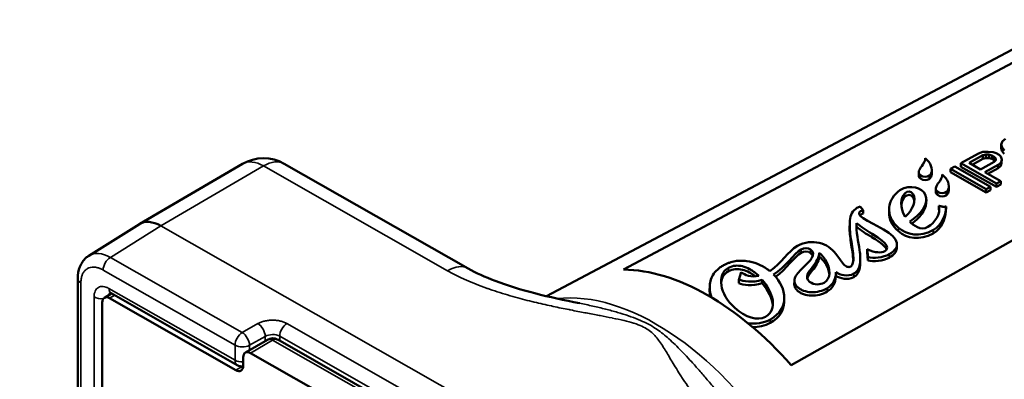
# Model space of a CAD drawing. Units: millimetres. Extents: x 4575 to 6468, y 1847 to 2892.
# Drawn here: x 5819 to 5866, y 2388 to 2405 of the extents above; entities that cross this region are included whole.
import ezdxf

# ---------------------------------------------------------------- set-up
doc = ezdxf.new("R2010")
doc.units = ezdxf.units.MM
doc.header["$LTSCALE"] = 5
doc.layers.add('Sichtbar (ISO)', color=7, linetype='Continuous', lineweight=50)
doc.layers.add('Sichtbar schmal (ISO)', color=7, linetype='Continuous', lineweight=35)

msp = doc.modelspace()

# ---------------------------------------------------------------- linework, layer by layer
at = {"layer": 'Sichtbar (ISO)'}
for p, q in [((5873.855, 2407.794), (5844.067, 2392.001)), ((5868.794, 2404.486), (5847.754, 2393.275)), ((5855.799, 2388.687), (5876.223, 2400.249)), ((5866.067, 2399.561), (5865.927, 2399.443)), ((5865.857, 2399.119), (5865.861, 2399.285)), ((5865.857, 2399.119), (5865.897, 2398.978)), ((5865.927, 2399.443), (5865.861, 2399.285)), ((5865.861, 2399.285), (5865.901, 2399.144)), ((5865.897, 2398.978), (5865.901, 2399.144)), ((5865.901, 2399.144), (5866.012, 2399.002)), ((5862.216, 2398.548), (5862.218, 2398.619)), ((5864.767, 2398.847), (5863.924, 2398.384)), ((5864.317, 2398.396), (5864.984, 2398.763)), ((5864.463, 2398.313), (5864.98, 2398.597)), ((5864.979, 2398.923), (5864.767, 2398.847)), ((5865.229, 2398.938), (5864.979, 2398.923)), ((5864.98, 2398.597), (5864.984, 2398.763)), ((5864.98, 2398.597), (5865.121, 2398.634)), ((5864.984, 2398.763), (5865.126, 2398.8)), ((5865.121, 2398.634), (5865.126, 2398.8)), ((5865.121, 2398.634), (5865.264, 2398.631)), ((5865.126, 2398.8), (5865.269, 2398.797)), ((5865.479, 2398.913), (5865.229, 2398.938)), ((5865.264, 2398.631), (5865.269, 2398.797)), ((5865.264, 2398.631), (5865.408, 2398.588)), ((5865.269, 2398.797), (5865.413, 2398.754)), ((5865.408, 2398.588), (5865.413, 2398.754)), ((5865.408, 2398.588), (5865.517, 2398.526)), ((5865.413, 2398.754), (5865.522, 2398.692)), ((5865.623, 2398.87), (5865.479, 2398.913)), ((5865.517, 2398.526), (5865.522, 2398.692)), ((5865.517, 2398.526), (5865.556, 2398.483)), ((5865.522, 2398.692), (5865.596, 2398.61)), ((5865.598, 2398.53), (5865.529, 2398.452)), ((5865.593, 2398.525), (5865.596, 2398.61)), ((5865.596, 2398.61), (5865.598, 2398.53)), ((5865.769, 2398.787), (5865.623, 2398.87)), ((5865.843, 2398.705), (5865.769, 2398.787)), ((5865.883, 2398.565), (5865.843, 2398.705)), ((5865.851, 2398.425), (5865.883, 2398.565)), ((5865.878, 2398.399), (5865.883, 2398.565)), ((5865.897, 2398.978), (5866.008, 2398.836)), ((5824.565, 2395.471), (5829.49, 2398.349)), ((5831.49, 2398.359), (5840.311, 2393.328)), ((5863.428, 2397.948), (5863.433, 2398.114)), ((5863.643, 2398.23), (5863.433, 2398.114)), ((5863.433, 2398.114), (5865.14, 2397.14)), ((5865.351, 2397.256), (5863.643, 2398.23)), ((5863.92, 2398.218), (5863.924, 2398.384)), ((5863.92, 2398.218), (5865.627, 2397.245)), ((5863.924, 2398.384), (5865.632, 2397.41)), ((5864.862, 2398.085), (5864.317, 2398.396)), ((5865.529, 2398.452), (5864.862, 2398.085)), ((5865.079, 2397.961), (5865.712, 2398.308)), ((5865.225, 2397.878), (5865.707, 2398.143)), ((5865.707, 2398.143), (5865.712, 2398.308)), ((5865.707, 2398.143), (5865.847, 2398.26)), ((5865.712, 2398.308), (5865.851, 2398.425)), ((5865.847, 2398.26), (5865.851, 2398.425)), ((5865.847, 2398.26), (5865.878, 2398.399)), ((5861.904, 2397.795), (5861.908, 2397.96)), ((5862.531, 2397.869), (5862.535, 2398.035)), ((5863.032, 2397.765), (5863.034, 2397.835)), ((5863.428, 2397.948), (5865.136, 2396.974)), ((5865.842, 2397.526), (5865.079, 2397.961)), ((5862.72, 2397.011), (5862.724, 2397.177)), ((5863.347, 2397.086), (5863.351, 2397.251)), ((5865.136, 2396.974), (5865.14, 2397.14)), ((5865.14, 2397.14), (5865.351, 2397.256)), ((5865.346, 2397.09), (5865.351, 2397.256)), ((5865.627, 2397.245), (5865.632, 2397.41)), ((5865.627, 2397.245), (5865.838, 2397.36)), ((5865.632, 2397.41), (5865.842, 2397.526)), ((5865.838, 2397.36), (5865.842, 2397.526)), ((5862.267, 2396.469), (5862.271, 2396.635)), ((5865.136, 2396.974), (5865.346, 2397.09)), ((5859.243, 2396.136), (5859.105, 2396.305)), ((5860.481, 2396.021), (5860.486, 2396.187)), ((5862.867, 2396.179), (5862.872, 2396.344)), ((5863.21, 2396.083), (5863.215, 2396.249)), ((5859.238, 2395.97), (5859.243, 2396.136)), ((5822.128, 2393.946), (5824.548, 2395.46)), ((5858.592, 2395.315), (5858.596, 2395.481)), ((5858.92, 2395.411), (5858.923, 2395.508)), ((5860.857, 2394.309), (5860.861, 2394.475)), ((5857.129, 2393.865), (5857.133, 2394.03)), ((5859.429, 2394.094), (5859.434, 2394.26)), ((5859.429, 2394.094), (5859.472, 2393.716)), ((5859.434, 2394.26), (5859.476, 2393.882)), ((5859.472, 2393.716), (5859.476, 2393.882)), ((5856.833, 2393.264), (5856.837, 2393.43)), ((5857.424, 2393.589), (5857.429, 2393.755)), ((5859.101, 2393.573), (5859.105, 2393.738)), ((5853.391, 2393.154), (5853.279, 2392.793)), ((5857.923, 2392.913), (5857.927, 2393.079)), ((5821.596, 2392.844), (5821.596, 2374.98)), ((5851.882, 2392.307), (5851.887, 2392.473)), ((5853.275, 2392.628), (5853.279, 2392.793)), ((5854.402, 2392.623), (5854.406, 2392.789)), ((5855.941, 2392.576), (5855.945, 2392.741)), ((5822.872, 2391.925), (5823.22, 2392.128)), ((5823.124, 2391.901), (5829.171, 2388.452)), ((5823.19, 2392.145), (5829.237, 2388.696)), ((5822.768, 2386.879), (5822.768, 2391.696)), ((5855.456, 2391.719), (5855.46, 2391.885)), ((5830.684, 2389.911), (5829.63, 2389.295)), ((5831.184, 2389.914), (5848.969, 2379.77)), ((5829.882, 2389.271), (5847.667, 2379.128)), ((5829.527, 2389.066), (5829.527, 2388.658))]:
    msp.add_line(p, q, dxfattribs=at)
for centre, radius, start, end in [((5830.499, 2396.622), 2, 60.3013, 120.3032), ((5830.937, 2389.479), 0.5, 60.3013, 120.3032), ((5829.485, 2389.13), 0.5, 240.3013, 274.7106)]:
    msp.add_arc(centre, radius, start, end, dxfattribs=at)
for centre, major_axis, ratio, start_param, end_param in [((5859.025, 2396.241), (-0.166, -0.076), 0.166796, 4.137531, 5.130795), ((5825.592, 2393.754), (-1.035, 1.711), 0.580737, 5.485996, 6.291988), ((5823.163, 2392.235), (-1.022, 1.719), 0.58083, 0.013206, 0.013243), ((5851.776, 2381.592), (-6.466, 11.064), 0.580857, 5.037789, 5.951657), ((5822.096, 2392.844), (-0.5, 0), 0.57735, 6.283142, 6.283185), ((5823.124, 2391.493), (-0.252, 0.432), 0.580857, 5.494723, 7.065519), ((5829.882, 2388.863), (-0.252, 0.432), 0.580857, 5.494723, 7.065519), ((5829.171, 2388.861), (0.252, -0.432), 0.580857, 5.494723, 7.065519)]:
    msp.add_ellipse(centre, major_axis=major_axis, ratio=ratio, start_param=start_param, end_param=end_param, dxfattribs=at)
for points, knots in [([(5840.186, 2201.421), (5836.603, 2199.922), (5832.92, 2198.721), (5825.55, 2196.92), (5821.879, 2196.293), (5814.331, 2195.504), (5810.453, 2195.346), (5802.286, 2195.488), (5797.986, 2195.817), (5788.71, 2197.024), (5783.715, 2197.963), (5772.67, 2200.611), (5766.589, 2202.428), (5756.606, 2205.932), (5752.758, 2207.405), (5744.448, 2210.831), (5739.977, 2212.822), (5730.245, 2217.456), (5724.974, 2220.152), (5713.404, 2226.444), (5707.099, 2230.113), (5693.159, 2238.703), (5685.525, 2243.724), (5668.568, 2255.5), (5659.271, 2262.385), (5638.68, 2278.453), (5627.477, 2287.776), (5605.846, 2306.728), (5595.422, 2316.358), (5575.758, 2335.342), (5566.531, 2344.682), (5549.532, 2362.618), (5541.71, 2371.265), (5526.983, 2388.182), (5520.076, 2396.452), (5506.74, 2412.879), (5500.311, 2421.037), (5487.491, 2437.5), (5481.07, 2445.885), (5471.317, 2458.295), (5468.05, 2462.394), (5459.888, 2472.36), (5454.972, 2478.122), (5446.784, 2487.04), (5443.54, 2490.4), (5437.527, 2496.223), (5434.767, 2498.743), (5429.465, 2503.233), (5426.928, 2505.233), (5421.954, 2508.821), (5419.52, 2510.427), (5414.669, 2513.286), (5412.254, 2514.542), (5407.641, 2516.558), (5405.441, 2517.35), (5401.415, 2518.412), (5399.583, 2518.745), (5396.329, 2518.997), (5394.9, 2518.988), (5391.247, 2518.584), (5389.043, 2517.955), (5385.513, 2516.063), (5384.115, 2515.006), (5381.736, 2512.534), (5380.734, 2511.151), (5379.033, 2508.051), (5378.334, 2506.332), (5377.331, 2502.941), (5376.977, 2501.315), (5376.71, 2499.599)], [4.020402, 4.020402, 4.020402, 4.020402, 5.571477, 5.571477, 7.033504, 7.033504, 8.505526, 8.505526, 10.068327, 10.068327, 11.813232, 11.813232, 13.861725, 13.861725, 15.128814, 15.128814, 16.579583, 16.579583, 18.270588, 18.270588, 20.279616, 20.279616, 22.714694, 22.714694, 25.724323, 25.724323, 29.498965, 29.498965, 33.296329, 33.296329, 37.093693, 37.093693, 40.891057, 40.891057, 44.688421, 44.688421, 48.485786, 48.485786, 52.28315, 52.28315, 54.181832, 54.181832, 57.000267, 57.000267, 58.828981, 58.828981, 60.362195, 60.362195, 61.748811, 61.748811, 63.056379, 63.056379, 64.356483, 64.356483, 65.556657, 65.556657, 66.571272, 66.571272, 67.373485, 67.373485, 68.649581, 68.649581, 69.599209, 69.599209, 70.487973, 70.487973, 71.384754, 71.384754, 72.107694, 72.107694, 72.107694, 72.107694]), ([(5844.782, 2193.599), (5841.119, 2192.007), (5837.338, 2190.676), (5829.423, 2188.518), (5825.271, 2187.708), (5816.748, 2186.638), (5812.375, 2186.386), (5803.222, 2186.415), (5798.434, 2186.729), (5788.197, 2187.974), (5782.733, 2188.968), (5770.771, 2191.785), (5764.251, 2193.718), (5753.635, 2197.432), (5749.576, 2198.983), (5740.851, 2202.578), (5736.181, 2204.659), (5726.059, 2209.484), (5720.602, 2212.28), (5708.674, 2218.778), (5702.2, 2222.553), (5687.936, 2231.359), (5680.153, 2236.488), (5662.913, 2248.481), (5653.49, 2255.47), (5632.659, 2271.747), (5621.35, 2281.17), (5599.516, 2300.317), (5588.997, 2310.044), (5569.157, 2329.213), (5559.85, 2338.641), (5542.694, 2356.757), (5534.795, 2365.496), (5519.928, 2382.585), (5512.96, 2390.934), (5499.526, 2407.49), (5493.06, 2415.697), (5480.199, 2432.218), (5473.773, 2440.609), (5464.095, 2452.916), (5460.865, 2456.966), (5453.183, 2466.337), (5448.728, 2471.567), (5441.295, 2479.736), (5438.318, 2482.859), (5432.86, 2488.249), (5430.377, 2490.571), (5425.671, 2494.691), (5423.446, 2496.518), (5419.143, 2499.792), (5417.06, 2501.257), (5412.987, 2503.869), (5411, 2505.02), (5407.278, 2506.92), (5405.536, 2507.691), (5402.393, 2508.844), (5400.976, 2509.257), (5397.283, 2510.031), (5395.241, 2510.074), (5392, 2509.439), (5390.775, 2508.83), (5388.775, 2506.937), (5387.952, 2505.799), (5386.807, 2503.207), (5386.422, 2502.074), (5386.009, 2500.377), (5385.922, 2499.98), (5385.84, 2499.567)], [3.875785, 3.875785, 3.875785, 3.875785, 5.298897, 5.298897, 6.798886, 6.798886, 8.322537, 8.322537, 9.941166, 9.941166, 11.740099, 11.740099, 13.836961, 13.836961, 15.124038, 15.124038, 16.591748, 16.591748, 18.296139, 18.296139, 20.314429, 20.314429, 22.754037, 22.754037, 25.76301, 25.76301, 29.532431, 29.532431, 33.329795, 33.329795, 37.127159, 37.127159, 40.924523, 40.924523, 44.721888, 44.721888, 48.519252, 48.519252, 52.316616, 52.316616, 54.215298, 54.215298, 56.826, 56.826, 58.568215, 58.568215, 60.023037, 60.023037, 61.330934, 61.330934, 62.559734, 62.559734, 63.760295, 63.760295, 64.877591, 64.877591, 65.879985, 65.879985, 67.681595, 67.681595, 69.454974, 69.454974, 70.820855, 70.820855, 71.628769, 71.628769, 71.862881, 71.862881, 71.862881, 71.862881]), ([(5862.385, 2398.444), (5862.363, 2398.475), (5862.336, 2398.506), (5862.281, 2398.564), (5862.251, 2398.592), (5862.218, 2398.619)], [-0.03494662, -0.03494662, -0.03494662, -0.03494662, -0.01700892, -0.01700892, -0.000001, -0.000001, -0.000001, -0.000001]), ([(5863.201, 2397.66), (5863.179, 2397.691), (5863.152, 2397.723), (5863.097, 2397.781), (5863.067, 2397.809), (5863.034, 2397.835)], [-0.03489404, -0.03489404, -0.03489404, -0.03489404, -0.01698424, -0.01698424, -0.000001, -0.000001, -0.000001, -0.000001]), ([(5858.946, 2396.235), (5858.73, 2396.116), (5858.541, 2395.677), (5858.651, 2394.726), (5858.766, 2394.107), (5858.777, 2393.847)], [0, 0, 0, 0, 0.326981, 0.653961, 1, 1, 1, 1]), ([(5863.214, 2396.313), (5863.211, 2396.311), (5863.201, 2396.305), (5863.171, 2396.298), (5863.126, 2396.29), (5863.061, 2396.293), (5862.993, 2396.305), (5862.936, 2396.321), (5862.896, 2396.334), (5862.878, 2396.342), (5862.872, 2396.344)], [0, 0, 0, 0, 0.03988, 0.119641, 0.250849, 0.429143, 0.632603, 0.814899, 0.9383, 1, 1, 1, 1]), ([(5858.772, 2393.698), (5858.759, 2393.954), (5858.656, 2394.512), (5858.586, 2395.086), (5858.592, 2395.315)], [0.007237, 0.007237, 0.007237, 0.007237, 0.3460387, 0.6129474, 0.6129474, 0.6129474, 0.6129474]), ([(5858.793, 2393.084), (5858.965, 2393.178), (5859.136, 2393.497), (5859.08, 2394.365), (5858.902, 2395.086), (5858.923, 2395.508)], [0, 0, 0, 0, 0.268628, 0.537257, 1, 1, 1, 1]), ([(5821.596, 2392.844), (5821.596, 2393.043), (5821.628, 2393.237), (5821.76, 2393.575), (5821.86, 2393.726), (5822.032, 2393.88), (5822.079, 2393.915), (5822.128, 2393.946)], [0, 0, 0, 0, 0.0674073, 0.0674073, 0.1311355, 0.1311355, 0.1523321, 0.1523321, 0.1523321, 0.1523321]), ([(5856.723, 2394.238), (5856.875, 2394.117), (5856.864, 2393.85), (5856.461, 2393.474), (5856.145, 2393.159), (5855.97, 2392.919), (5855.928, 2392.718), (5855.984, 2392.56), (5856.082, 2392.439), (5856.224, 2392.334), (5856.438, 2392.234), (5856.754, 2392.175), (5857.157, 2392.215), (5857.411, 2392.318), (5857.526, 2392.388)], [0, 0, 0, 0, 0.168192, 0.336385, 0.420481, 0.504577, 0.588673, 0.630721, 0.672769, 0.713673, 0.754577, 0.836385, 0.918192, 1, 1, 1, 1]), ([(5857.424, 2393.589), (5857.384, 2393.647), (5857.337, 2393.706), (5857.238, 2393.813), (5857.186, 2393.863), (5857.13, 2393.911)], [0.000001, 0.000001, 0.000001, 0.000001, 0.03302261, 0.03302261, 0.06310356, 0.06310356, 0.06310356, 0.06310356]), ([(5858.777, 2393.847), (5858.783, 2393.716), (5858.754, 2393.568), (5858.685, 2393.454), (5858.633, 2393.409), (5858.57, 2393.395), (5858.454, 2393.412), (5858.359, 2393.475), (5858.307, 2393.542)], [0, 0, 0, 0, 0.22726, 0.34089, 0.45452, 0.59089, 0.72726, 1, 1, 1, 1]), ([(5840.311, 2393.328), (5840.683, 2393.116), (5841.126, 2392.915), (5842.192, 2392.509), (5842.841, 2392.312), (5844.203, 2391.959), (5844.922, 2391.804), (5845.648, 2391.661)], [0, 0, 0, 0, 0.174692, 0.174692, 0.3957848, 0.3957848, 0.6264827, 0.6264827, 0.6264827, 0.6264827]), ([(5854.765, 2393.206), (5854.724, 2393.24), (5854.549, 2393.373), (5854.193, 2393.568), (5853.754, 2393.689), (5853.386, 2393.712), (5853.107, 2393.688), (5852.874, 2393.63), (5852.691, 2393.558), (5852.54, 2393.483), (5852.388, 2393.388), (5852.203, 2393.236), (5852.028, 2393.021), (5851.908, 2392.731), (5851.866, 2392.365), (5851.925, 2392.092), (5851.993, 2391.929)], [0, 0, 0, 0, 0.0335892, 0.1392295, 0.2448699, 0.29769, 0.3505102, 0.4033304, 0.4297405, 0.4561506, 0.4901411, 0.5241317, 0.5921129, 0.6600941, 0.7280753, 0.8336145, 0.8336145, 0.8336145, 0.8336145]), ([(5854.068, 2392.953), (5854.03, 2392.983), (5853.939, 2393.051), (5853.736, 2393.176), (5853.339, 2393.334), (5852.995, 2393.311), (5852.787, 2393.197)], [0.1229281, 0.1229281, 0.1229281, 0.1229281, 0.2073435, 0.3205802, 0.5470535, 1, 1, 1, 1]), ([(5852.792, 2393.363), (5852.999, 2393.476), (5853.344, 2393.5), (5853.741, 2393.342), (5853.957, 2393.208), (5854.103, 2393.096), (5854.193, 2393.014), (5854.234, 2392.974)], [0, 0, 0, 0, 0.452947, 0.67942, 0.792656, 0.905893, 1, 1, 1, 1]), ([(5859.101, 2393.573), (5859.099, 2393.501), (5859.074, 2393.224), (5858.961, 2393.013), (5858.789, 2392.918)], [0.643092, 0.643092, 0.643092, 0.643092, 0.7313716, 1, 1, 1, 1]), ([(5857.522, 2392.223), (5857.407, 2392.152), (5857.152, 2392.05), (5856.749, 2392.009), (5856.434, 2392.068), (5856.219, 2392.168), (5856.077, 2392.273), (5855.979, 2392.394), (5855.944, 2392.494), (5855.94, 2392.555), (5855.941, 2392.576)], [0, 0, 0, 0, 0.0818077, 0.1636154, 0.245423, 0.2863269, 0.3272307, 0.3692788, 0.4113269, 0.4333273, 0.4333273, 0.4333273, 0.4333273]), ([(5823.19, 2392.145), (5823.166, 2392.159), (5823.147, 2392.167), (5823.123, 2392.174), (5823.118, 2392.175), (5823.118, 2392.175)], [0, 0, 0, 0, 0.01457252, 0.01457252, 0.02739338, 0.02739338, 0.02739338, 0.02739338]), ([(5851.92, 2391.972), (5851.896, 2392.066), (5851.881, 2392.179), (5851.882, 2392.29), (5851.882, 2392.307)], [0.21119389, 0.21119389, 0.21119389, 0.21119389, 0.27192472, 0.28333942, 0.28333942, 0.28333942, 0.28333942])]:
    msp.add_open_spline(points, degree=3, knots=knots, dxfattribs=at)
for points in [[(5862.218, 2398.619), (5862.245, 2398.528), (5862.117, 2398.329), (5862.053, 2398.243)], [(5862.053, 2398.243), (5861.944, 2398.093), (5861.821, 2397.935), (5861.995, 2397.809)], [(5862.405, 2397.79), (5862.591, 2397.903), (5862.572, 2398.19), (5862.385, 2398.444)], [(5861.904, 2397.795), (5861.903, 2397.741), (5861.926, 2397.69), (5861.991, 2397.643)], [(5861.991, 2397.643), (5862.133, 2397.54), (5862.295, 2397.561), (5862.401, 2397.625)], [(5861.995, 2397.809), (5862.137, 2397.706), (5862.299, 2397.726), (5862.405, 2397.79)], [(5862.401, 2397.625), (5862.486, 2397.676), (5862.528, 2397.764), (5862.531, 2397.869)], [(5863.034, 2397.835), (5863.061, 2397.745), (5862.933, 2397.546), (5862.87, 2397.459)], [(5863.221, 2397.007), (5863.407, 2397.119), (5863.388, 2397.406), (5863.201, 2397.66)], [(5862.217, 2396.878), (5862.081, 2397.196), (5861.494, 2397.393), (5861.004, 2397.086)], [(5862.87, 2397.459), (5862.76, 2397.31), (5862.637, 2397.151), (5862.811, 2397.025)], [(5861.004, 2397.086), (5860.413, 2396.672), (5860.245, 2395.873), (5860.937, 2395.282)], [(5861.248, 2395.815), (5860.99, 2396.247), (5861.036, 2396.737), (5861.238, 2396.936)], [(5861.234, 2396.77), (5861.147, 2396.685), (5861.09, 2396.547), (5861.072, 2396.382)], [(5861.627, 2396.755), (5861.538, 2396.891), (5861.361, 2396.896), (5861.234, 2396.77)], [(5861.238, 2396.936), (5861.366, 2397.062), (5861.543, 2397.057), (5861.631, 2396.921)], [(5861.631, 2396.921), (5861.822, 2396.629), (5861.613, 2396.112), (5861.248, 2395.815)], [(5861.48, 2395.58), (5861.969, 2395.904), (5862.434, 2396.458), (5862.217, 2396.878)], [(5861.695, 2396.554), (5861.687, 2396.628), (5861.665, 2396.696), (5861.627, 2396.755)], [(5862.72, 2397.011), (5862.719, 2396.958), (5862.742, 2396.906), (5862.807, 2396.86)], [(5862.807, 2396.86), (5862.949, 2396.757), (5863.111, 2396.777), (5863.217, 2396.841)], [(5862.811, 2397.025), (5862.953, 2396.922), (5863.115, 2396.943), (5863.221, 2397.007)], [(5863.217, 2396.841), (5863.302, 2396.893), (5863.344, 2396.981), (5863.347, 2397.086)], [(5862.267, 2396.469), (5862.258, 2396.127), (5861.937, 2395.749), (5861.576, 2395.485)], [(5862.872, 2396.344), (5862.975, 2395.942), (5862.675, 2395.519), (5862.348, 2395.327)], [(5862.608, 2395.179), (5863.009, 2395.399), (5863.231, 2395.951), (5863.214, 2396.313)], [(5862.885, 2396.077), (5862.882, 2396.111), (5862.876, 2396.145), (5862.867, 2396.179)], [(5860.081, 2395.283), (5859.034, 2395.816), (5858.841, 2395.977), (5859.243, 2396.136)], [(5859.238, 2395.97), (5859.169, 2395.943), (5859.118, 2395.916), (5859.085, 2395.886)], [(5860.932, 2395.116), (5860.609, 2395.393), (5860.474, 2395.714), (5860.481, 2396.021)], [(5863.21, 2396.083), (5863.201, 2395.723), (5862.982, 2395.221), (5862.604, 2395.013)], [(5859.664, 2394.828), (5859.361, 2395.003), (5859.162, 2395.152), (5858.921, 2395.34)], [(5858.923, 2395.508), (5859.165, 2395.319), (5859.365, 2395.169), (5859.669, 2394.994)], [(5860.487, 2394.014), (5861.161, 2394.384), (5860.862, 2394.885), (5860.081, 2395.283)], [(5860.937, 2395.282), (5861.335, 2394.941), (5861.952, 2394.817), (5862.608, 2395.179)], [(5862.348, 2395.327), (5862.007, 2395.127), (5861.63, 2395.408), (5861.48, 2395.58)], [(5857.929, 2394.039), (5857.554, 2394.544), (5856.801, 2394.801), (5856.091, 2394.412)], [(5860.368, 2394.241), (5860.311, 2394.379), (5860.113, 2394.57), (5859.664, 2394.828)], [(5859.669, 2394.994), (5860.504, 2394.514), (5860.47, 2394.265), (5860.276, 2394.159)], [(5862.604, 2395.013), (5861.947, 2394.652), (5861.331, 2394.775), (5860.932, 2395.116)], [(5856.091, 2394.412), (5855.623, 2394.155), (5855.344, 2393.588), (5854.765, 2393.206)], [(5856.269, 2394.248), (5856.41, 2394.325), (5856.602, 2394.334), (5856.723, 2394.238)], [(5860.857, 2394.309), (5860.852, 2394.145), (5860.736, 2393.988), (5860.483, 2393.848)], [(5854.952, 2393.035), (5855.512, 2393.386), (5855.927, 2394.06), (5856.269, 2394.248)], [(5856.265, 2394.083), (5855.943, 2393.906), (5855.556, 2393.297), (5855.044, 2392.934)], [(5856.718, 2394.072), (5856.598, 2394.168), (5856.405, 2394.16), (5856.265, 2394.083)], [(5856.828, 2393.93), (5856.811, 2393.979), (5856.776, 2394.026), (5856.718, 2394.072)], [(5857.129, 2393.865), (5857.124, 2393.692), (5856.932, 2393.399), (5856.833, 2393.264)], [(5856.837, 2393.43), (5856.947, 2393.58), (5857.173, 2393.926), (5857.127, 2394.083)], [(5857.127, 2394.083), (5857.262, 2393.969), (5857.363, 2393.848), (5857.429, 2393.755)], [(5858.307, 2393.542), (5858.165, 2393.723), (5858.073, 2393.844), (5857.929, 2394.039)], [(5860.276, 2394.159), (5860.126, 2394.076), (5859.812, 2394.068), (5859.434, 2394.26)], [(5860.483, 2393.848), (5860.193, 2393.689), (5859.728, 2393.639), (5859.472, 2393.716)], [(5859.476, 2393.882), (5859.732, 2393.804), (5860.197, 2393.855), (5860.487, 2394.014)], [(5853.084, 2391.443), (5852.366, 2392.084), (5852.194, 2393.034), (5852.792, 2393.363)], [(5856.676, 2392.698), (5856.399, 2392.919), (5856.63, 2393.181), (5856.837, 2393.43)], [(5857.429, 2393.755), (5857.708, 2393.317), (5857.699, 2392.831), (5857.368, 2392.649)], [(5857.621, 2393.039), (5857.608, 2393.213), (5857.542, 2393.405), (5857.424, 2393.589)], [(5852.787, 2393.197), (5852.573, 2393.079), (5852.457, 2392.881), (5852.431, 2392.645)], [(5854.234, 2392.974), (5853.882, 2392.904), (5853.565, 2392.999), (5853.391, 2393.154)], [(5854.793, 2390.887), (5855.727, 2391.4), (5855.586, 2392.381), (5854.952, 2393.035)], [(5856.833, 2393.264), (5856.72, 2393.129), (5856.6, 2392.99), (5856.559, 2392.856)], [(5857.923, 2392.913), (5857.916, 2392.65), (5857.783, 2392.382), (5857.522, 2392.223)], [(5857.526, 2392.388), (5857.812, 2392.563), (5857.945, 2392.869), (5857.925, 2393.154)], [(5858.789, 2392.918), (5858.481, 2392.749), (5858.151, 2392.851), (5857.924, 2392.986)], [(5857.925, 2393.154), (5858.152, 2393.018), (5858.484, 2392.914), (5858.793, 2393.084)], [(5854.402, 2392.623), (5853.903, 2392.471), (5853.499, 2392.543), (5853.275, 2392.628)], [(5853.279, 2392.793), (5853.503, 2392.709), (5853.907, 2392.637), (5854.406, 2392.789)], [(5854.915, 2391.53), (5854.892, 2391.888), (5854.678, 2392.296), (5854.402, 2392.623)], [(5854.406, 2392.789), (5854.899, 2392.206), (5855.194, 2391.363), (5854.556, 2391.012)], [(5857.368, 2392.649), (5857.18, 2392.545), (5856.902, 2392.518), (5856.676, 2392.698)], [(5854.556, 2391.012), (5854.173, 2390.802), (5853.609, 2390.974), (5853.084, 2391.443)], [(5855.456, 2391.719), (5855.446, 2391.337), (5855.247, 2390.973), (5854.789, 2390.721)], [(5853.73, 2390.698), (5854.086, 2390.656), (5854.459, 2390.704), (5854.793, 2390.887)], [(5854.789, 2390.721), (5854.523, 2390.575), (5854.232, 2390.515), (5853.944, 2390.518)]]:
    msp.add_open_spline(points, degree=3, dxfattribs=at)
at = {"layer": 'Sichtbar schmal (ISO)'}
for p, q in [((5825.579, 2395.38), (5830.499, 2398.255)), ((5830.499, 2398.255), (5839.32, 2393.224)), ((5861.991, 2397.643), (5861.995, 2397.809)), ((5862.401, 2397.625), (5862.405, 2397.79)), ((5861.234, 2396.77), (5861.238, 2396.936)), ((5861.627, 2396.755), (5861.631, 2396.921)), ((5862.807, 2396.86), (5862.811, 2397.025)), ((5863.217, 2396.841), (5863.221, 2397.007)), ((5823.157, 2393.864), (5825.579, 2395.38)), ((5857.593, 2377.121), (5825.579, 2395.38)), ((5860.932, 2395.116), (5860.937, 2395.282)), ((5859.664, 2394.828), (5859.669, 2394.994)), ((5862.604, 2395.013), (5862.608, 2395.179)), ((5829.479, 2390.259), (5823.157, 2393.864)), ((5856.265, 2394.083), (5856.269, 2394.248)), ((5856.718, 2394.072), (5856.723, 2394.238)), ((5858.774, 2393.712), (5858.777, 2393.847)), ((5860.483, 2393.848), (5860.487, 2394.014)), ((5852.787, 2393.197), (5852.792, 2393.363)), ((5829.133, 2389.649), (5822.812, 2393.254)), ((5858.789, 2392.918), (5858.793, 2393.084)), ((5821.745, 2392.638), (5821.745, 2374.931)), ((5823.086, 2392.374), (5829.133, 2388.925)), ((5857.522, 2392.223), (5857.526, 2392.388)), ((5822.375, 2386.815), (5822.375, 2391.964)), ((5823.124, 2391.901), (5823.368, 2392.044)), ((5829.479, 2390.259), (5830.232, 2390.684)), ((5830.42, 2390.768), (5830.42, 2390.768)), ((5849.43, 2380.531), (5831.621, 2390.688)), ((5854.789, 2390.721), (5854.793, 2390.887)), ((5829.828, 2389.644), (5830.581, 2390.069)), ((5830.581, 2389.851), (5830.581, 2390.069)), ((5849.085, 2379.921), (5831.276, 2390.078)), ((5831.276, 2389.861), (5831.276, 2390.078)), ((5829.133, 2388.925), (5829.133, 2389.649)), ((5829.828, 2389.411), (5829.828, 2389.644)), ((5830.937, 2389.887), (5829.882, 2389.271)), ((5830.937, 2389.887), (5848.722, 2379.744)), ((5829.476, 2388.63), (5829.171, 2388.452))]:
    msp.add_line(p, q, dxfattribs=at)
for centre, major_axis, ratio, start_param, end_param in [((5830.499, 2396.622), (0.991, 1.737), 0.573823, 0, 0.782371), ((5830.499, 2396.622), (-1.009, 1.727), 0.580857, 5.494723, 6.283185), ((5823.163, 2392.235), (-1.022, 1.719), 0.58083, 5.490358, 6.296392), ((5823.163, 2393.46), (0.248, 0.434), 0.573823, 0.799824, 2.353156), ((5839.32, 2391.591), (0.991, 1.737), 0.573822, 0.000009, 0.78237), ((5822.096, 2392.844), (-0.5, 0), 0.57735, 0, 0.79149), ((5823.438, 2392.58), (-0.248, -0.434), 0.573823, 5.494743, 6.283173), ((5822.727, 2392.169), (-0.5, 0), 0.57735, 0.79149, 1.771561), ((5823.438, 2391.762), (0.279, -0.418), 0.577235, 3.211196, 3.662514), ((5849.269, 2380.127), (-6.527, 11.168), 0.580857, 4.796869, 6.031299), ((5830.238, 2390.279), (-0.246, 0.435), 0.550321, 3.932671, 5.502858), ((5831.627, 2390.284), (-0.248, -0.434), 0.573823, 3.941401, 5.49476), ((5829.485, 2389.854), (0.248, 0.434), 0.573823, 0.799824, 2.353167), ((5829.485, 2389.854), (0.246, -0.435), 0.550321, 0.791078, 2.361265), ((5830.924, 2389.859), (0.5, 0.016), 0.597246, 0.772891, 2.308784), ((5829.485, 2389.854), (-0.5, 0), 0.57735, 0.79149, 2.32738), ((5830.937, 2389.479), (-0.252, 0.432), 0.580857, 5.494723, 6.283185), ((5830.937, 2389.479), (0.248, 0.434), 0.573823, 0, 0.782371), ((5829.485, 2389.13), (-0.248, -0.434), 0.573823, 5.49476, 6.283185), ((5829.485, 2389.13), (0.5, 0), 0.57735, 3.933082, 4.796063)]:
    msp.add_ellipse(centre, major_axis=major_axis, ratio=ratio, start_param=start_param, end_param=end_param, dxfattribs=at)
for points, knots in [([(5822.812, 2393.254), (5822.762, 2393.283), (5822.712, 2393.307), (5822.664, 2393.327), (5822.651, 2393.332), (5822.639, 2393.337), (5822.627, 2393.341), (5822.575, 2393.36), (5822.524, 2393.375), (5822.474, 2393.384), (5822.465, 2393.386), (5822.456, 2393.387), (5822.447, 2393.389), (5822.395, 2393.397), (5822.344, 2393.399), (5822.296, 2393.396), (5822.29, 2393.395), (5822.284, 2393.395), (5822.278, 2393.395), (5822.228, 2393.39), (5822.18, 2393.379), (5822.135, 2393.362), (5822.132, 2393.361), (5822.129, 2393.36), (5822.126, 2393.359), (5822.078, 2393.34), (5822.034, 2393.315), (5821.994, 2393.283), (5821.954, 2393.251), (5821.919, 2393.213), (5821.888, 2393.169), (5821.857, 2393.125), (5821.83, 2393.075), (5821.809, 2393.02), (5821.807, 2393.016), (5821.806, 2393.011), (5821.804, 2393.007), (5821.785, 2392.956), (5821.771, 2392.9), (5821.761, 2392.842), (5821.76, 2392.833), (5821.758, 2392.825), (5821.757, 2392.817), (5821.749, 2392.76), (5821.745, 2392.701), (5821.745, 2392.638)], [0, 0, 0, 0, 0.088593, 0.088593, 0.088593, 0.111111, 0.111111, 0.111111, 0.205055, 0.205055, 0.205055, 0.222222, 0.222222, 0.222222, 0.321389, 0.321389, 0.321389, 0.333333, 0.333333, 0.333333, 0.437736, 0.437736, 0.437736, 0.444444, 0.444444, 0.444444, 0.555556, 0.555556, 0.555556, 0.666667, 0.666667, 0.666667, 0.777778, 0.777778, 0.777778, 0.78674, 0.78674, 0.78674, 0.888889, 0.888889, 0.888889, 0.903148, 0.903148, 0.903148, 1, 1, 1, 1]), ([(5839.32, 2393.224), (5839.553, 2393.091), (5839.804, 2392.962), (5840.083, 2392.834), (5840.131, 2392.812), (5840.18, 2392.79), (5840.229, 2392.769), (5840.524, 2392.639), (5840.85, 2392.509), (5841.18, 2392.391), (5841.23, 2392.373), (5841.279, 2392.355), (5841.329, 2392.338), (5841.664, 2392.221), (5841.998, 2392.117), (5842.319, 2392.024), (5842.363, 2392.011), (5842.407, 2391.999), (5842.45, 2391.987), (5842.771, 2391.896), (5843.075, 2391.817), (5843.364, 2391.746), (5843.4, 2391.737), (5843.435, 2391.728), (5843.47, 2391.72), (5843.76, 2391.65), (5844.034, 2391.588), (5844.298, 2391.531), (5844.327, 2391.524), (5844.355, 2391.518), (5844.384, 2391.512), (5844.648, 2391.455), (5844.903, 2391.403), (5845.145, 2391.355), (5845.168, 2391.35), (5845.191, 2391.345), (5845.213, 2391.341), (5845.456, 2391.293), (5845.687, 2391.248), (5845.907, 2391.206), (5845.924, 2391.203), (5845.942, 2391.2), (5845.959, 2391.196), (5846.18, 2391.154), (5846.389, 2391.115), (5846.588, 2391.077), (5846.602, 2391.074), (5846.615, 2391.072), (5846.628, 2391.069), (5846.829, 2391.031), (5847.021, 2390.993), (5847.205, 2390.956), (5847.215, 2390.954), (5847.225, 2390.952), (5847.234, 2390.95), (5847.42, 2390.912), (5847.597, 2390.873), (5847.763, 2390.834), (5847.769, 2390.833), (5847.776, 2390.831), (5847.782, 2390.83), (5847.948, 2390.79), (5848.102, 2390.749), (5848.241, 2390.706), (5848.244, 2390.705), (5848.248, 2390.704), (5848.252, 2390.702), (5848.394, 2390.658), (5848.52, 2390.611), (5848.632, 2390.56), (5848.744, 2390.509), (5848.842, 2390.454), (5848.928, 2390.396), (5849.014, 2390.337), (5849.089, 2390.276), (5849.157, 2390.21), (5849.226, 2390.145), (5849.289, 2390.075), (5849.349, 2390.001), (5849.41, 2389.927), (5849.468, 2389.848), (5849.527, 2389.764), (5849.529, 2389.761), (5849.531, 2389.758), (5849.533, 2389.755), (5849.589, 2389.672), (5849.646, 2389.584), (5849.704, 2389.493), (5849.706, 2389.488), (5849.709, 2389.484), (5849.712, 2389.48), (5849.768, 2389.389), (5849.825, 2389.295), (5849.884, 2389.197), (5849.887, 2389.191), (5849.891, 2389.185), (5849.894, 2389.179), (5849.952, 2389.082), (5850.012, 2388.981), (5850.075, 2388.875), (5850.079, 2388.868), (5850.084, 2388.86), (5850.089, 2388.852), (5850.151, 2388.747), (5850.217, 2388.637), (5850.287, 2388.522), (5850.293, 2388.512), (5850.299, 2388.502), (5850.305, 2388.492), (5850.376, 2388.377), (5850.45, 2388.257), (5850.532, 2388.132), (5850.54, 2388.119), (5850.548, 2388.106), (5850.557, 2388.093), (5850.638, 2387.968), (5850.726, 2387.837), (5850.821, 2387.701), (5850.832, 2387.685), (5850.843, 2387.669), (5850.855, 2387.653), (5850.951, 2387.517), (5851.055, 2387.377), (5851.17, 2387.23), (5851.185, 2387.21), (5851.2, 2387.191), (5851.216, 2387.172), (5851.333, 2387.025), (5851.461, 2386.872), (5851.604, 2386.713), (5851.625, 2386.69), (5851.647, 2386.666), (5851.668, 2386.642), (5851.814, 2386.484), (5851.976, 2386.319), (5852.169, 2386.142), (5852.199, 2386.115), (5852.23, 2386.087), (5852.261, 2386.059), (5852.462, 2385.88), (5852.69, 2385.695), (5852.914, 2385.53), (5852.954, 2385.501), (5852.994, 2385.472), (5853.033, 2385.444), (5853.252, 2385.29), (5853.468, 2385.154), (5853.691, 2385.027)], [0, 0, 0, 0, 0.0316279, 0.0316279, 0.0316279, 0.037037, 0.037037, 0.037037, 0.0692377, 0.0692377, 0.0692377, 0.0740741, 0.0740741, 0.0740741, 0.1066502, 0.1066502, 0.1066502, 0.1111111, 0.1111111, 0.1111111, 0.1440734, 0.1440734, 0.1440734, 0.1481481, 0.1481481, 0.1481481, 0.1815508, 0.1815508, 0.1815508, 0.1851852, 0.1851852, 0.1851852, 0.2190457, 0.2190457, 0.2190457, 0.2222222, 0.2222222, 0.2222222, 0.2565165, 0.2565165, 0.2565165, 0.2592593, 0.2592593, 0.2592593, 0.2939931, 0.2939931, 0.2939931, 0.2962963, 0.2962963, 0.2962963, 0.3314816, 0.3314816, 0.3314816, 0.3333333, 0.3333333, 0.3333333, 0.368966, 0.368966, 0.368966, 0.3703704, 0.3703704, 0.3703704, 0.4064374, 0.4064374, 0.4064374, 0.4074074, 0.4074074, 0.4074074, 0.4444444, 0.4444444, 0.4444444, 0.4814815, 0.4814815, 0.4814815, 0.5185185, 0.5185185, 0.5185185, 0.5555556, 0.5555556, 0.5555556, 0.5925926, 0.5925926, 0.5925926, 0.593829, 0.593829, 0.593829, 0.6296296, 0.6296296, 0.6296296, 0.6313073, 0.6313073, 0.6313073, 0.6666667, 0.6666667, 0.6666667, 0.6687959, 0.6687959, 0.6687959, 0.7037037, 0.7037037, 0.7037037, 0.7062755, 0.7062755, 0.7062755, 0.7407407, 0.7407407, 0.7407407, 0.7437516, 0.7437516, 0.7437516, 0.7777778, 0.7777778, 0.7777778, 0.7812255, 0.7812255, 0.7812255, 0.8148148, 0.8148148, 0.8148148, 0.8187138, 0.8187138, 0.8187138, 0.8518519, 0.8518519, 0.8518519, 0.8561912, 0.8561912, 0.8561912, 0.8888889, 0.8888889, 0.8888889, 0.8937045, 0.8937045, 0.8937045, 0.9259259, 0.9259259, 0.9259259, 0.9309463, 0.9309463, 0.9309463, 0.962963, 0.962963, 0.962963, 0.9686617, 0.9686617, 0.9686617, 1, 1, 1, 1]), ([(5845.648, 2391.661), (5845.868, 2391.617), (5846.078, 2391.573), (5846.28, 2391.527), (5846.494, 2391.479), (5846.699, 2391.43), (5846.895, 2391.38), (5847.092, 2391.329), (5847.281, 2391.277), (5847.464, 2391.224), (5847.646, 2391.17), (5847.823, 2391.114), (5847.99, 2391.057), (5848.156, 2391.001), (5848.313, 2390.942), (5848.458, 2390.883), (5848.603, 2390.824), (5848.738, 2390.763), (5848.862, 2390.7), (5848.987, 2390.637), (5849.101, 2390.572), (5849.208, 2390.505), (5849.315, 2390.439), (5849.414, 2390.37), (5849.51, 2390.298), (5849.607, 2390.227), (5849.7, 2390.152), (5849.794, 2390.072), (5849.887, 2389.993), (5849.982, 2389.908), (5850.079, 2389.817), (5850.177, 2389.726), (5850.279, 2389.627), (5850.381, 2389.524), (5850.484, 2389.421), (5850.588, 2389.314), (5850.695, 2389.201), (5850.802, 2389.088), (5850.911, 2388.969), (5851.025, 2388.843), (5851.139, 2388.717), (5851.257, 2388.584), (5851.38, 2388.443), (5851.504, 2388.301), (5851.633, 2388.151), (5851.769, 2387.992), (5851.904, 2387.832), (5852.046, 2387.663), (5852.195, 2387.486), (5852.343, 2387.308), (5852.498, 2387.121), (5852.662, 2386.924), (5852.737, 2386.834), (5852.814, 2386.741), (5852.893, 2386.646)], [0.2244097, 0.2244097, 0.2244097, 0.2244097, 0.2592593, 0.2592593, 0.2592593, 0.2962963, 0.2962963, 0.2962963, 0.3333333, 0.3333333, 0.3333333, 0.3703704, 0.3703704, 0.3703704, 0.4074074, 0.4074074, 0.4074074, 0.4444444, 0.4444444, 0.4444444, 0.4814815, 0.4814815, 0.4814815, 0.5185185, 0.5185185, 0.5185185, 0.5555556, 0.5555556, 0.5555556, 0.5925926, 0.5925926, 0.5925926, 0.6296296, 0.6296296, 0.6296296, 0.6666667, 0.6666667, 0.6666667, 0.7037037, 0.7037037, 0.7037037, 0.7407407, 0.7407407, 0.7407407, 0.7777778, 0.7777778, 0.7777778, 0.8148148, 0.8148148, 0.8148148, 0.8518519, 0.8518519, 0.8518519, 0.8688523, 0.8688523, 0.8688523, 0.8688523])]:
    msp.add_open_spline(points, degree=3, knots=knots, dxfattribs=at)
for points in [[(5823.086, 2392.374), (5823.039, 2392.401), (5822.947, 2392.443), (5822.812, 2392.473), (5822.688, 2392.468), (5822.58, 2392.428), (5822.491, 2392.354), (5822.425, 2392.25), (5822.384, 2392.118), (5822.375, 2392.018), (5822.375, 2391.964)], [(5831.621, 2390.688), (5831.575, 2390.715), (5831.476, 2390.761), (5831.305, 2390.813), (5831.121, 2390.844), (5830.93, 2390.855), (5830.737, 2390.843), (5830.552, 2390.81), (5830.379, 2390.757), (5830.279, 2390.71), (5830.232, 2390.684)]]:
    msp.add_open_spline(points, degree=3, dxfattribs=at)

doc.saveas('drawing.dxf')
